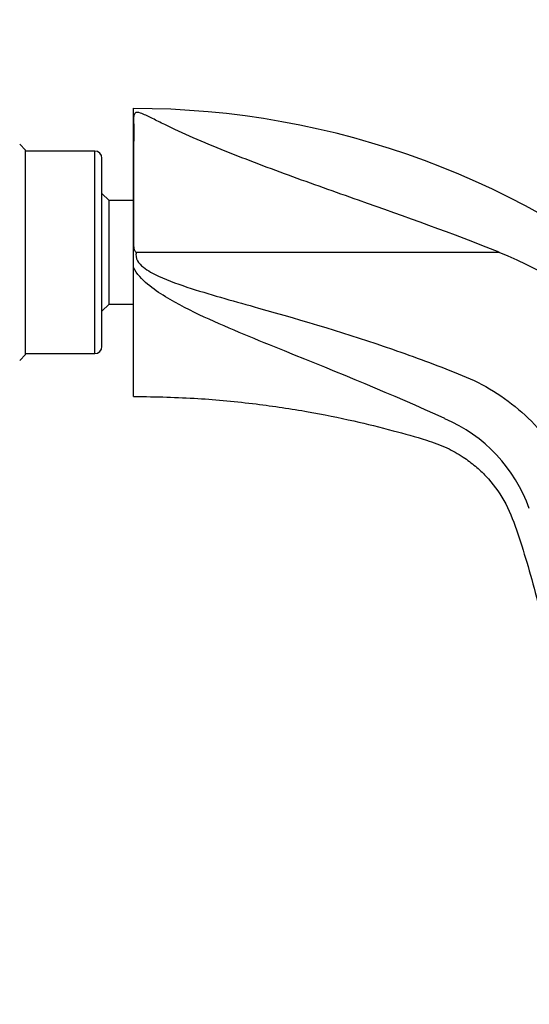
# Model space of a CAD drawing. Units: millimetres. Extents: x 0 to 1478, y 0 to 1758.
# Drawn here: x 185 to 241, y 1173 to 1282 of the extents above; entities that cross this region are included whole.
import ezdxf
from ezdxf import colors
from ezdxf.entities.mleader import LeaderData, LeaderLine
from ezdxf.math import Vec2, Vec3

# ---------------------------------------------------------------- set-up
doc = ezdxf.new("R2010")
doc.units = ezdxf.units.MM
doc.layers.add('DV7_Défaut', color=7, linetype='Continuous')
doc.layers.add('Défaut', color=7, linetype='Continuous')

# ---------------------------------------------------------------- blocks, each defined once
blk = doc.blocks.new('_DOT')
at = {"color": 0}
blk.add_line((0, 0), (-1, 0), dxfattribs=at)
at = {"color": 0, "const_width": 0.333}
blk.add_lwpolyline([(-0.1665, 0, 1), (0.1665, 0, 1)], format="xyb", close=True, dxfattribs=at)
blk = doc.blocks.new('SE6')
at = {"layer": 'DV7_Défaut', "color": 7, "linetype": 'Continuous'}
for p, q in [((197.43, 1257.11), (197.43, 1272.14)), ((185.43, 1267.5), (184.79, 1268.14)), ((185.43, 1244.78), (185.43, 1267.5)), ((193.13, 1267.39), (185.43, 1267.39)), ((193.13, 1244.89), (193.13, 1267.39)), ((193.93, 1245.69), (193.93, 1266.59)), ((194.73, 1261.89), (193.93, 1262.69)), ((194.73, 1250.39), (194.73, 1261.89)), ((197.43, 1261.89), (194.73, 1261.89)), ((197.43, 1254.45), (197.43, 1257.11)), ((197.76, 1256.14), (238.04, 1256.14)), ((197.43, 1240.14), (197.43, 1254.45)), ((193.93, 1249.59), (194.73, 1250.39)), ((194.73, 1250.39), (197.45, 1250.39)), ((184.79, 1244.14), (185.43, 1244.78)), ((185.43, 1244.89), (193.13, 1244.89))]:
    blk.add_line(p, q, dxfattribs=at)
for centre, radius, start, end in [((197.48, 1179.23), 92.88, 49.3316, 90.0343), ((193.13, 1266.59), 0.8, 0, 90), ((209.31, 1188.06), 73.89, 53.5565, 67.121), ((193.13, 1245.69), 0.8, 270, 0), ((225.21, 1221.9), 17.17, 19.6678, 66.6653)]:
    blk.add_arc(centre, radius, start, end, dxfattribs=at)
for points, knots in [([(238.04, 1256.14), (232.86, 1258.22), (227.63, 1260.08), (219.82, 1262.84), (217.22, 1263.76), (212.1, 1265.63), (209.59, 1266.58), (205.95, 1268.05), (204.77, 1268.55), (202.53, 1269.53), (201.47, 1270.03), (200.08, 1270.72), (199.65, 1270.95), (199.04, 1271.24), (198.84, 1271.34), (198.44, 1271.51), (198.27, 1271.59), (197.96, 1271.67), (197.87, 1271.68), (197.71, 1271.67), (197.68, 1271.64), (197.59, 1271.58), (197.56, 1271.53), (197.49, 1271.39), (197.46, 1271.28), (197.41, 1270.92), (197.44, 1270.64), (197.49, 1269.68), (197.45, 1268.9), (197.42, 1267.05), (197.45, 1265.99), (197.44, 1263.7), (197.43, 1262.44), (197.44, 1259.84), (197.44, 1258.49), (197.43, 1257.11)], [0, 0, 0, 0, 0.25, 0.25, 0.375, 0.375, 0.5, 0.5, 0.5625, 0.5625, 0.625, 0.625, 0.65625, 0.65625, 0.671875, 0.671875, 0.6875, 0.6875, 0.691406, 0.691406, 0.695312, 0.695312, 0.703125, 0.703125, 0.71875, 0.71875, 0.75, 0.75, 0.8125, 0.8125, 0.875, 0.875, 0.9375, 0.9375, 1, 1, 1, 1]), ([(197.43, 1257.11), (197.43, 1256.92), (197.44, 1256.74), (197.5, 1256.48), (197.53, 1256.39), (197.59, 1256.27), (197.61, 1256.23), (197.67, 1256.16), (197.71, 1256.14), (197.76, 1256.14)], [0, 0, 0, 0, 0.5, 0.5, 0.75, 0.75, 0.875, 0.875, 1, 1, 1, 1]), ([(197.76, 1256.14), (197.65, 1255.83), (197.7, 1255.48), (198.02, 1254.92), (198.27, 1254.69), (199.03, 1254.08), (199.61, 1253.78), (201.37, 1252.96), (202.6, 1252.53), (206.3, 1251.34), (208.81, 1250.66), (216.3, 1248.55), (221.28, 1247.08), (228.64, 1244.53), (231.07, 1243.63), (234.68, 1242.18), (235.85, 1241.65), (238.1, 1240.32), (239.19, 1239.55), (241.17, 1237.86), (242.09, 1236.93), (243.48, 1235.24), (244.01, 1234.51), (244.49, 1233.76)], [0, 0, 0, 0, 0.018278, 0.018278, 0.036556, 0.036556, 0.073111, 0.073111, 0.146223, 0.146223, 0.292445, 0.292445, 0.58489, 0.58489, 0.731113, 0.731113, 0.804224, 0.804224, 0.877335, 0.877335, 0.950446, 0.950446, 1, 1, 1, 1]), ([(232.02, 1237.67), (226.15, 1240.35), (220.18, 1242.77), (211.21, 1246.4), (208.21, 1247.6), (203.82, 1249.63), (202.36, 1250.36), (200.29, 1251.63), (199.62, 1252.08), (198.38, 1253.13), (197.8, 1253.73), (197.43, 1254.45)], [0, 0, 0, 0, 0.5, 0.5, 0.75, 0.75, 0.875, 0.875, 0.9375, 0.9375, 1, 1, 1, 1]), ([(197.43, 1240.14), (200.05, 1240.1), (204.27, 1240.01), (210.87, 1239.38), (216.61, 1238.52), (221.69, 1237.5), (226.06, 1236.41), (229.52, 1235.45), (232.16, 1234.53), (233.96, 1233.5), (235.4, 1232.43), (237, 1230.9), (238.73, 1228.61), (240.02, 1225.27), (241.14, 1221.66), (242.27, 1217.64), (243.37, 1212.98), (244.07, 1209.28), (244.4, 1207.12), (244.45, 1206.81)], [0, 0, 0, 0, 0.1072453, 0.2045395, 0.2918818, 0.3692716, 0.436708, 0.4941906, 0.5307298, 0.5616829, 0.5871196, 0.6110447, 0.6611668, 0.7144402, 0.7709672, 0.8309802, 0.9017433, 0.9861854, 1, 1, 1, 1])]:
    blk.add_open_spline(points, degree=3, knots=knots, dxfattribs=at)

msp = doc.modelspace()

# ---------------------------------------------------------------- block references
at = {"layer": 'Défaut'}
msp.add_blockref('SE6', (0, 0), dxfattribs=at)

# ---------------------------------------------------------------- leaders
at = {"layer": 'Défaut', "color": 7, "linetype": 'Continuous'}
ml = msp.add_multileader_mtext('Standard', dxfattribs=at)
ml.set_content('{\\pxsm0.9;\\fSolid Edge ISO|b1||i0||c0|p34;\\W1.;19/06/2018\\P}', color=256)
ml.set_leader_properties()
ml.set_arrow_properties(name='DOT')
ml.build(insert=Vec2(0, 0))
ml.multileader.update_dxf_attribs({"leader_type": 0, "dogleg_length": 0, "arrow_head_size": 12})
ctx = ml.context
ctx.base_point, ctx.char_height, ctx.arrow_head_size, ctx.landing_gap_size = Vec3(1390.41, 1750.71), 12, 12, 4.2
notes = []
notes.append((ctx, [(0, (0, 0, 0), (0, 0), (1, 0), 1, [])]))
ctx.mtext.insert = Vec3(1392.41, 1756.83)
for ctx, leaders in notes:
    for number, flags, end, landing, length, lines in leaders:
        leader = LeaderData()
        leader.index, (leader.has_last_leader_line, leader.has_dogleg_vector, leader.attachment_direction) = number, flags
        leader.last_leader_point, leader.dogleg_vector, leader.dogleg_length = Vec3(end), Vec3(landing), length
        for number, points, colour, breaks in lines:
            line = LeaderLine()
            line.index, line.vertices, line.color, line.breaks = number, Vec3.list(points), colors.encode_raw_color(colour), breaks
            leader.lines.append(line)
        ctx.leaders.append(leader)

doc.saveas('drawing.dxf')
